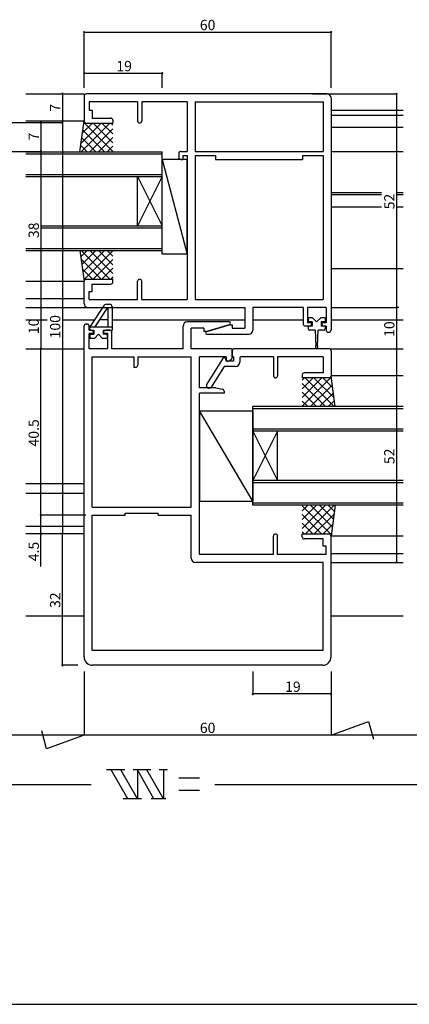
# Model space of a CAD drawing. Extents: x 5 to 755, y 5 to 505.
# Drawn here: x 484 to 578, y 5 to 245 of the extents above; entities that cross this region are included whole.
import ezdxf

# ---------------------------------------------------------------- set-up
doc = ezdxf.new("R2010")
doc.units = 0
doc.header["$LTSCALE"] = 0.5
for name, color, linetype in [('DANMEN', 7, 'CONTINUOUS'), ('SUNPO', 1, 'CONTINUOUS'), ('WAKU', 3, 'CONTINUOUS')]:
    doc.layers.add(name, color=color, linetype=linetype)
doc.styles.add('MX_NOTE_STANDARD', font='txt.shx', dxfattribs={"height": 2.5, "bigfont": 'extfont.shx'})

msp = doc.modelspace()

# ---------------------------------------------------------------- linework, layer by layer
at = {"layer": 'DANMEN', "linetype": 'CONTINUOUS'}
for p, q in [((485.12, 226.51), (499.25, 226.51)), ((499.25, 226.01), (499.25, 219.91)), ((558.25, 226.51), (499.75, 226.51)), ((559.25, 225.51), (559.25, 169.11)), ((512.25, 224.56), (500.45, 224.56)), ((500.45, 224.56), (500.45, 222.56)), ((512.25, 224.56), (512.25, 219.91)), ((524.25, 224.56), (513.25, 224.56)), ((513.25, 224.56), (513.25, 219.91)), ((524.25, 224.56), (524.25, 212.51)), ((526.2, 224.56), (557.3, 224.56)), ((526.2, 224.56), (526.2, 212.51)), ((557.3, 224.56), (557.3, 212.51)), ((500.45, 222.56), (501.2, 222.56)), ((501.2, 222.56), (501.2, 220.61)), ((501.2, 220.61), (505.75, 220.61)), ((559.25, 222.51), (576.75, 222.51)), ((559.25, 221.31), (576.75, 221.31)), ((485.1, 219.91), (499.25, 219.91)), ((498.25, 212.41), (499.25, 219.91)), ((505.52, 219.41), (498.52, 212.41)), ((503.4, 219.41), (498.53, 214.54)), ((501.28, 219.41), (498.86, 216.99)), ((499.35, 219.6), (499.19, 219.43)), ((506.25, 212.5), (499.2, 219.55)), ((499.75, 219.41), (506.25, 219.41)), ((506.25, 218.01), (500.64, 212.41)), ((506.25, 214.62), (501.46, 219.41)), ((506.25, 216.74), (503.58, 219.41)), ((506.25, 218.86), (505.71, 219.41)), ((506.25, 220.11), (506.25, 219.41)), ((559.25, 218.41), (576.75, 218.41)), ((502.1, 212.41), (498.7, 215.8)), ((504.22, 212.41), (498.95, 217.67)), ((506.25, 215.89), (502.76, 212.41)), ((499.98, 212.41), (498.45, 213.93)), ((506.25, 213.77), (504.89, 212.41)), ((485.1, 212.41), (518.25, 212.41)), ((485.1, 211.91), (518.25, 211.91)), ((518.25, 188.91), (518.25, 212.41)), ((522.25, 212.01), (522.25, 211.06)), ((522.75, 212.51), (524.25, 212.51)), ((523.25, 211.51), (524.25, 211.51)), ((523.25, 211.51), (523.25, 210.56)), ((524.25, 211.51), (524.25, 176.46)), ((526.2, 212.51), (557.3, 212.51)), ((526.2, 211.51), (526.2, 176.46)), ((526.2, 211.51), (531.2, 211.51)), ((531.2, 211.51), (531.2, 210.56)), ((552.3, 211.51), (557.3, 211.51)), ((552.3, 211.51), (552.3, 210.56)), ((557.3, 211.51), (557.3, 176.46)), ((559.25, 212.51), (576.75, 212.51)), ((518.25, 187.51), (518.25, 210.51)), ((518.25, 210.51), (524.25, 187.51)), ((524.25, 210.51), (518.25, 210.51)), ((522.75, 210.56), (523.25, 210.56)), ((524.25, 187.51), (524.25, 210.51)), ((531.2, 210.56), (552.3, 210.56)), ((485.1, 206.91), (518.25, 206.91)), ((485.1, 206.41), (518.25, 206.41)), ((512.25, 194.41), (512.25, 206.41)), ((512.25, 206.41), (518.25, 194.41)), ((518.25, 206.41), (512.25, 194.41)), ((559.25, 202.51), (571.52, 202.51)), ((559.25, 202.01), (571.52, 202.01)), ((575.15, 202.51), (576.75, 202.51)), ((575.15, 202.01), (576.75, 202.01)), ((559.25, 199.01), (571.52, 199.01)), ((575.15, 199.01), (576.75, 199.01)), ((488.76, 194.41), (518.25, 194.41)), ((488.76, 193.91), (518.25, 193.91)), ((485.1, 188.91), (518.25, 188.91)), ((485.1, 188.41), (518.25, 188.41)), ((498.25, 188.41), (499.25, 180.91)), ((499.98, 188.41), (498.45, 186.88)), ((505.52, 181.41), (498.52, 188.41)), ((502.1, 188.41), (498.7, 185.01)), ((504.22, 188.41), (498.95, 183.14)), ((506.25, 188.31), (499.2, 181.27)), ((506.25, 182.8), (500.64, 188.41)), ((506.25, 184.92), (502.76, 188.41)), ((506.25, 187.04), (504.89, 188.41)), ((524.25, 187.51), (518.25, 187.51)), ((503.4, 181.41), (498.53, 186.27)), ((506.25, 186.19), (501.46, 181.41)), ((501.28, 181.41), (498.86, 183.82)), ((506.25, 184.07), (503.58, 181.41)), ((559.25, 184.01), (576.75, 184.01)), ((485.12, 180.91), (499.25, 180.91)), ((499.35, 181.21), (499.19, 181.38)), ((499.25, 175.51), (499.25, 180.91)), ((499.75, 181.41), (506.25, 181.41)), ((501.2, 180.21), (505.75, 180.21)), ((501.2, 178.46), (501.2, 180.21)), ((506.25, 181.95), (505.71, 181.41)), ((506.25, 180.71), (506.25, 181.41)), ((512.25, 176.46), (512.25, 180.91)), ((513.25, 176.46), (513.25, 180.91)), ((500.45, 176.46), (500.45, 178.46)), ((500.45, 178.46), (501.2, 178.46)), ((485.12, 176.71), (499.25, 176.71)), ((500.45, 176.46), (512.25, 176.46)), ((503.95, 174.88), (500.65, 169.81)), ((504.77, 175.31), (505.45, 175.31)), ((513.25, 176.46), (524.25, 176.46)), ((526.2, 176.46), (557.3, 176.46)), ((485.12, 174.51), (500.25, 174.51)), ((500.25, 174.51), (538.3, 174.51)), ((504.77, 174.31), (501.84, 169.81)), ((504.77, 174.31), (505.05, 174.31)), ((505.05, 174.31), (505.05, 169.81)), ((506.05, 174.71), (506.05, 169.01)), ((538.3, 174.51), (538.3, 169.51)), ((540.25, 174.51), (540.25, 169.01)), ((552.5, 174.51), (540.25, 174.51)), ((552.5, 174.51), (552.5, 170.51)), ((553.5, 174.51), (553.5, 170.81)), ((558.05, 174.51), (553.5, 174.51)), ((558.05, 174.51), (558.05, 170.81)), ((485.12, 171.51), (490.27, 171.51)), ((493.97, 171.51), (501.76, 171.51)), ((499.75, 170.51), (499.95, 170.51)), ((505.05, 171.51), (502.95, 171.51)), ((506.05, 171.51), (538.3, 171.51)), ((534.5, 171.01), (524.3, 171.01)), ((528.8, 168.71), (534.59, 170.42)), ((534.75, 170.31), (528.96, 168.59)), ((534.75, 170.31), (535.25, 170.31)), ((535.25, 170.31), (535.25, 169.51)), ((540.25, 171.51), (552.5, 171.51)), ((554.5, 170.81), (553.5, 170.81)), ((553.65, 172.01), (553.65, 171.21)), ((554.75, 172.01), (553.65, 172.01)), ((554.65, 171.01), (553.85, 171.01)), ((554.5, 170.81), (554.5, 170.51)), ((554.65, 171.01), (554.65, 170.01)), ((555.75, 171.01), (554.75, 172.01)), ((556.75, 172.01), (555.75, 171.01)), ((557.85, 172.01), (556.75, 172.01)), ((556.85, 171.01), (556.85, 170.01)), ((557.65, 171.01), (556.85, 171.01)), ((558.05, 170.81), (557, 170.81)), ((557, 170.81), (557, 170.51)), ((557.85, 172.01), (557.85, 171.21)), ((559.25, 171.51), (576.75, 171.51)), ((499.25, 89.51), (499.25, 170.01)), ((500.45, 169.01), (500.45, 170.01)), ((501, 169.01), (500.45, 169.01)), ((500.45, 164.51), (500.45, 168.21)), ((501.5, 168.21), (500.45, 168.21)), ((500.65, 169.81), (506.05, 169.81)), ((500.65, 169.01), (500.65, 169.81)), ((500.65, 169.01), (501.65, 169.01)), ((500.65, 167.81), (500.65, 167.01)), ((500.85, 168.01), (501.65, 168.01)), ((501.5, 168.21), (501.5, 168.51)), ((501.65, 169.01), (501.65, 168.01)), ((501.75, 167.01), (502.75, 168.01)), ((502.75, 168.01), (503.75, 167.01)), ((503.85, 169.01), (503.85, 168.01)), ((503.85, 169.01), (506.05, 169.01)), ((504.65, 168.01), (503.85, 168.01)), ((504, 168.21), (504, 168.51)), ((505, 168.21), (504, 168.21)), ((505.5, 169.01), (504.5, 169.01)), ((504.85, 167.81), (504.85, 167.01)), ((505, 164.51), (505, 168.21)), ((506, 164.51), (506, 168.51)), ((523.3, 164.51), (523.3, 170.01)), ((525.25, 164.51), (525.25, 169.51)), ((528.3, 169.51), (525.25, 169.51)), ((528.3, 169.51), (528.3, 168.71)), ((528.8, 168.71), (528.3, 168.71)), ((529.05, 168.01), (539.25, 168.01)), ((535.25, 169.51), (538.3, 169.51)), ((554, 170.01), (553, 170.01)), ((553.65, 170.01), (553.65, 169.41)), ((554.65, 170.01), (553.65, 170.01)), ((555.35, 169.01), (554.05, 169.01)), ((555.35, 169.01), (555.55, 165.23)), ((555.95, 165.23), (556.15, 169.01)), ((557.45, 169.01), (556.15, 169.01)), ((557.85, 170.01), (556.85, 170.01)), ((558.05, 170.01), (557.5, 170.01)), ((557.85, 170.01), (557.85, 169.41)), ((558.05, 170.01), (558.05, 169.11)), ((501.75, 167.01), (500.65, 167.01)), ((504.85, 167.01), (503.75, 167.01)), ((485.12, 164.51), (499.25, 164.51)), ((505, 164.51), (500.45, 164.51)), ((523.3, 164.51), (506, 164.51)), ((534.75, 164.51), (525.25, 164.51)), ((535.25, 162.31), (535.25, 164.01)), ((535.25, 164.01), (535.25, 162.56)), ((558.75, 164.51), (535.75, 164.51)), ((559.25, 164.51), (576.75, 164.51)), ((559.25, 164.01), (559.25, 157.91)), ((501.2, 162.56), (511.3, 162.56)), ((501.2, 125.96), (501.2, 162.56)), ((511.3, 162.56), (511.3, 160.01)), ((512.3, 162.56), (525.3, 162.56)), ((512.3, 162.56), (512.3, 160.51)), ((525.3, 125.96), (525.3, 162.56)), ((527.25, 155.01), (527.25, 162.56)), ((533.75, 162.56), (527.25, 162.56)), ((533.05, 162.31), (528.95, 155.76)), ((533.55, 162.31), (533.05, 162.31)), ((533.55, 162.31), (533.75, 161.51)), ((533.75, 162.56), (533.75, 161.81)), ((535.55, 161.51), (533.75, 161.51)), ((534.05, 161.51), (534.25, 161.51)), ((534.25, 161.51), (534.97, 161.87)), ((535.55, 162.56), (535.25, 162.56)), ((535.55, 162.56), (535.55, 161.51)), ((537.05, 162.06), (537.05, 161.21)), ((545.25, 162.56), (537.55, 162.56)), ((545.25, 162.56), (545.25, 157.91)), ((557.3, 162.56), (546.25, 162.56)), ((546.25, 162.56), (546.25, 157.91)), ((557.3, 162.56), (557.3, 158.61)), ((511.3, 160.01), (511.8, 160.01)), ((533.27, 160.21), (530.1, 155.14)), ((536.05, 160.21), (533.27, 160.21)), ((552.25, 158.11), (552.25, 157.41)), ((557.3, 158.61), (552.75, 158.61)), ((528.95, 155.76), (528.95, 155.41)), ((552.25, 150.5), (559.3, 157.55)), ((558.75, 157.41), (552.25, 157.41)), ((552.25, 152.62), (557.04, 157.41)), ((552.25, 156.86), (552.79, 157.41)), ((552.25, 154.74), (554.92, 157.41)), ((552.25, 156.01), (557.86, 150.41)), ((552.98, 157.41), (559.98, 150.41)), ((555.1, 157.41), (559.97, 152.54)), ((557.22, 157.41), (559.64, 154.99)), ((559.15, 157.6), (559.31, 157.43)), ((576.75, 157.91), (559.25, 157.91)), ((560.25, 150.41), (559.25, 157.91)), ((531.25, 155.01), (527.25, 155.01)), ((527.25, 114.46), (527.25, 153.71)), ((533.25, 153.71), (527.25, 153.71)), ((529.67, 154.91), (529.45, 154.91)), ((531.25, 155.01), (532.85, 154.69)), ((533.25, 154.2), (533.25, 153.71)), ((552.25, 153.89), (555.74, 150.41)), ((554.28, 150.41), (559.55, 155.67)), ((556.4, 150.41), (559.8, 153.8)), ((552.25, 151.77), (553.61, 150.41)), ((558.52, 150.41), (560.05, 151.93)), ((540.25, 127.41), (527.25, 149.41)), ((527.25, 149.41), (527.25, 127.41)), ((527.25, 149.41), (540.25, 149.41)), ((540.25, 126.41), (540.25, 150.41)), ((576.75, 150.41), (540.25, 150.41)), ((576.75, 149.91), (540.25, 149.91)), ((540.25, 149.41), (540.25, 127.41)), ((576.75, 144.91), (540.25, 144.91)), ((576.75, 144.41), (540.25, 144.41)), ((540.25, 144.41), (546.25, 132.41)), ((546.25, 144.41), (540.25, 132.41)), ((546.25, 132.41), (546.25, 144.41)), ((576.75, 132.41), (540.25, 132.41)), ((576.75, 131.91), (540.25, 131.91)), ((485.12, 131.71), (499.25, 131.71)), ((485.12, 129.36), (499.25, 129.36)), ((527.25, 127.41), (540.25, 127.41)), ((501.2, 125.96), (525.3, 125.96)), ((576.75, 126.91), (540.25, 126.91)), ((576.75, 126.41), (540.25, 126.41)), ((552.25, 122.92), (555.74, 126.41)), ((552.25, 120.8), (557.86, 126.41)), ((552.25, 125.04), (553.61, 126.41)), ((552.25, 126.31), (559.3, 119.27)), ((552.98, 119.41), (559.98, 126.41)), ((554.28, 126.41), (559.55, 121.14)), ((556.4, 126.41), (559.8, 123.01)), ((558.52, 126.41), (560.05, 124.88)), ((560.25, 126.41), (559.25, 118.91)), ((501.2, 124.01), (509.25, 124.01)), ((501.2, 91.11), (501.2, 124.01)), ((509.25, 124.51), (517.25, 124.51)), ((509.25, 124.01), (509.25, 124.51)), ((517.25, 124.01), (517.25, 124.51)), ((517.25, 124.01), (525.3, 124.01)), ((525.3, 113.51), (525.3, 124.01)), ((552.25, 124.19), (557.04, 119.41)), ((555.1, 119.41), (559.97, 124.27)), ((485.12, 121.31), (499.25, 121.31)), ((552.25, 122.07), (554.92, 119.41)), ((552.25, 119.95), (552.79, 119.41)), ((557.22, 119.41), (559.64, 121.82)), ((485.12, 119.51), (499.25, 119.51)), ((545.25, 114.46), (545.25, 118.91)), ((546.25, 114.46), (546.25, 118.91)), ((558.75, 119.41), (552.25, 119.41)), ((552.25, 118.71), (552.25, 119.41)), ((557.3, 118.21), (552.75, 118.21)), ((557.3, 116.46), (557.3, 118.21)), ((559.15, 119.21), (559.31, 119.38)), ((576.75, 118.91), (559.25, 118.91)), ((559.25, 89.51), (559.25, 118.91)), ((558.05, 116.46), (557.3, 116.46)), ((558.05, 114.46), (558.05, 116.46)), ((545.25, 114.46), (527.25, 114.46)), ((558.05, 114.46), (546.25, 114.46)), ((559.25, 114.71), (576.75, 114.71)), ((557.3, 112.51), (526.3, 112.51)), ((557.3, 91.11), (557.3, 112.51)), ((559.25, 112.51), (576.75, 112.51)), ((485.12, 99.51), (499.25, 99.51)), ((559.25, 99.51), (576.75, 99.51)), ((557.3, 91.11), (501.2, 91.11)), ((557.25, 87.51), (501.25, 87.51))]:
    msp.add_line(p, q, dxfattribs=at)
for centre, radius, start, end in [((499.75, 226.01), 0.5, 90, 180), ((558.25, 225.51), 1, 0, 90), ((505.75, 220.11), 0.5, 0, 90), ((499.75, 219.91), 0.5, 180, 270), ((512.75, 219.91), 0.5, 180, 0), ((522.75, 212.01), 0.5, 90, 180), ((522.75, 211.06), 0.5, 180, 270), ((499.75, 180.91), 0.5, 90, 180), ((505.75, 180.71), 0.5, 270, 0), ((512.75, 180.91), 0.5, 0, 180), ((500.25, 175.51), 1, 180, 270), ((504.77, 174.31), 1, 90, 144.6599), ((505.45, 174.71), 0.6, 0, 90), ((499.75, 170.01), 0.5, 90, 180), ((499.95, 170.01), 0.5, 0, 90), ((524.3, 170.01), 1, 90, 180), ((534.5, 170.71), 0.3, 286.4881, 90), ((553, 170.51), 0.5, 180, 270), ((553.85, 171.21), 0.2, 180, 270), ((554, 170.51), 0.5, 270, 0), ((557.5, 170.51), 0.5, 180, 270), ((557.65, 171.21), 0.2, 270, 0), ((500.85, 167.81), 0.2, 90, 180), ((501, 168.51), 0.5, 0, 90), ((504.5, 168.51), 0.5, 90, 180), ((504.65, 167.81), 0.2, 360, 90), ((505.5, 168.51), 0.5, 0, 90), ((529.05, 168.31), 0.3, 106.4881, 270), ((539.25, 169.01), 1, 270, 0), ((554.05, 169.41), 0.4, 180, 270), ((557.45, 169.41), 0.4, 270, 0), ((558.65, 169.11), 0.6, 180, 0), ((534.75, 164.01), 0.5, 0, 90), ((535.75, 164.01), 0.5, 90, 180), ((555.75, 165.01), 0.3, 131.8103, 48.1897), ((558.75, 164.01), 0.5, 0, 90), ((511.8, 160.51), 0.5, 270, 0), ((534.05, 161.81), 0.3, 180, 270), ((534.75, 162.31), 0.5, 296.5651, 0), ((536.05, 161.21), 1, 270, 0), ((537.55, 162.06), 0.5, 90, 180), ((552.75, 158.11), 0.5, 90, 180), ((545.75, 157.91), 0.5, 180, 0), ((558.75, 157.91), 0.5, 270, 0), ((529.45, 155.41), 0.5, 180, 270), ((529.67, 155.41), 0.5, 270, 327.9454), ((532.75, 154.2), 0.5, 0, 78.6901), ((545.75, 118.91), 0.5, 0, 180), ((552.75, 118.71), 0.5, 180, 270), ((558.75, 118.91), 0.5, 0, 90), ((526.3, 113.51), 1, 180, 270), ((501.25, 89.51), 2, 180, 270), ((557.25, 89.51), 2, 270, 0)]:
    msp.add_arc(centre, radius, start, end, dxfattribs=at)
at = {"layer": 'SUNPO', "linetype": 'BYBLOCK'}
for p, q in [((499.25, 241.51), (559.25, 241.51)), ((499.25, 228.01), (499.25, 241.51)), ((559.25, 228.01), (559.25, 241.51)), ((499.25, 231.51), (518.25, 231.51)), ((499.25, 228.01), (499.25, 231.51)), ((518.25, 228.01), (518.25, 231.51)), ((493.97, 226.51), (493.97, 219.51)), ((554.75, 226.51), (575.15, 226.51)), ((575.15, 226.51), (575.15, 174.51)), ((412, 219.51), (493.97, 219.51)), ((412, 219.51), (488.76, 219.51)), ((488.76, 219.51), (488.76, 212.51)), ((493.97, 219.51), (493.97, 119.51)), ((442.5, 212.51), (488.76, 212.51)), ((488.76, 212.51), (488.76, 174.51)), ((488.76, 174.51), (488.76, 164.51)), ((559.55, 174.51), (575.15, 174.51)), ((575.15, 174.51), (575.15, 164.51)), ((575.75, 174.51), (575.15, 174.51)), ((488.76, 124.01), (488.76, 164.51)), ((575.15, 164.51), (575.15, 112.51)), ((499.7, 124.01), (488.76, 124.01)), ((488.76, 119.51), (488.76, 124.01)), ((488.76, 124.01), (488.76, 124.01)), ((488.76, 111.54), (488.76, 119.51)), ((488.76, 119.51), (488.76, 119.51)), ((493.97, 87.51), (493.97, 119.51)), ((497.75, 87.51), (493.97, 87.51)), ((499.25, 86.01), (499.25, 70.51)), ((540.25, 86.01), (540.25, 80.51)), ((559.25, 86.01), (559.25, 70.51)), ((559.25, 86.01), (559.25, 80.51)), ((559.25, 80.51), (540.25, 80.51)), ((559.25, 70.51), (499.25, 70.51))]:
    msp.add_line(p, q, dxfattribs=at)
at = {"layer": 'SUNPO', "linetype": 'CONTINUOUS'}
for p, q in [((559.25, 70.51), (568.36, 73.82)), ((568.36, 73.82), (569.52, 69.51)), ((499.25, 70.51), (395, 70.51)), ((490.14, 67.19), (488.98, 71.51)), ((499.25, 70.51), (490.14, 67.19)), ((632, 70.51), (559.25, 70.51)), ((509.11, 62.01), (504.73, 62.01)), ((509.88, 55.01), (505.84, 62.01)), ((512.19, 55.01), (508.14, 62.01)), ((515.5, 62.01), (511.19, 62.01)), ((516.23, 55.01), (512.19, 62.01)), ((512.19, 62.01), (512.19, 55.01)), ((518.54, 55.01), (514.5, 62.01)), ((519.5, 62.01), (517.46, 62.01)), ((518.54, 62.01), (518.54, 55.01)), ((527.27, 60.01), (522.27, 60.01)), ((395, 58.51), (501, 58.51)), ((531, 58.51), (632, 58.51)), ((527.27, 57.01), (522.27, 57.01)), ((513.19, 55.01), (508.71, 55.01)), ((519.11, 55.01), (515.54, 55.01))]:
    msp.add_line(p, q, dxfattribs=at)
at = {"layer": 'SUNPO', "linetype": 'BYBLOCK'}
for centre, start, end in [((499.25, 241.51), 0, 180), ((499.25, 241.51), 180, 0), ((559.25, 241.51), 0, 180), ((559.25, 241.51), 180, 0), ((499.25, 231.51), 0, 180), ((499.25, 231.51), 180, 0), ((518.25, 231.51), 0, 180), ((518.25, 231.51), 180, 0), ((493.97, 226.51), 90, 270), ((493.97, 226.51), 270, 90), ((575.15, 226.51), 90, 270), ((575.15, 226.51), 270, 90), ((488.76, 219.51), 90, 270), ((488.76, 219.51), 270, 90), ((493.97, 219.51), 90, 270), ((493.97, 219.51), 90, 270), ((493.97, 219.51), 270, 90), ((493.97, 219.51), 270, 90), ((488.76, 212.51), 90, 270), ((488.76, 212.51), 90, 270), ((488.76, 212.51), 270, 90), ((488.76, 212.51), 270, 90), ((488.76, 174.51), 90, 270), ((488.76, 174.51), 90, 270), ((488.76, 174.51), 270, 90), ((488.76, 174.51), 270, 90), ((575.15, 174.51), 90, 270), ((575.15, 174.51), 90, 270), ((575.15, 174.51), 270, 90), ((575.15, 174.51), 270, 90), ((488.76, 164.51), 90, 270), ((488.76, 164.51), 90, 270), ((488.76, 164.51), 270, 90), ((488.76, 164.51), 270, 90), ((575.15, 164.51), 90, 270), ((575.15, 164.51), 90, 270), ((575.15, 164.51), 270, 90), ((575.15, 164.51), 270, 90), ((488.76, 124.01), 90, 270), ((488.76, 124.01), 90, 270), ((488.76, 124.01), 270, 90), ((488.76, 124.01), 270, 90), ((488.76, 119.51), 90, 270), ((488.76, 119.51), 270, 90), ((493.97, 119.51), 90, 270), ((493.97, 119.51), 90, 270), ((493.97, 119.51), 270, 90), ((493.97, 119.51), 270, 90), ((575.15, 112.51), 90, 270), ((575.15, 112.51), 270, 90), ((493.97, 87.51), 90, 270), ((493.97, 87.51), 270, 90), ((540.25, 80.51), 0, 180), ((540.25, 80.51), 180, 0), ((559.25, 80.51), 0, 180), ((559.25, 80.51), 180, 0)]:
    msp.add_arc(centre, 0.145, start, end, dxfattribs=at)
at = {"layer": 'WAKU'}
msp.add_line((5, 5), (755, 5), dxfattribs=at)

# ---------------------------------------------------------------- texts
at = {"layer": 'SUNPO', "linetype": 'CONTINUOUS', "style": 'MX_NOTE_STANDARD'}
for s, p in [('60', (527.37, 242.01)), ('19', (507.08, 232.01)), ('19', (548.08, 81.01)), ('60', (527.37, 71.01))]:
    msp.add_text(s, height=2.5, dxfattribs=at).set_placement(p)
for s, p in [('7', (493.47, 222.17)), ('7', (488.26, 215.17)), ('52', (574.65, 198.42)), ('38', (488.26, 191.42)), ('100', (493.47, 167.01)), ('10', (488.26, 168.05)), ('10', (574.65, 167.38)), ('40.5', (488.26, 140.71)), ('52', (574.65, 136.42)), ('4.5', (488.26, 112.79)), ('32', (493.47, 101.42))]:
    msp.add_text(s, height=2.5, rotation=90, dxfattribs=at).set_placement(p)

doc.saveas('drawing.dxf')
